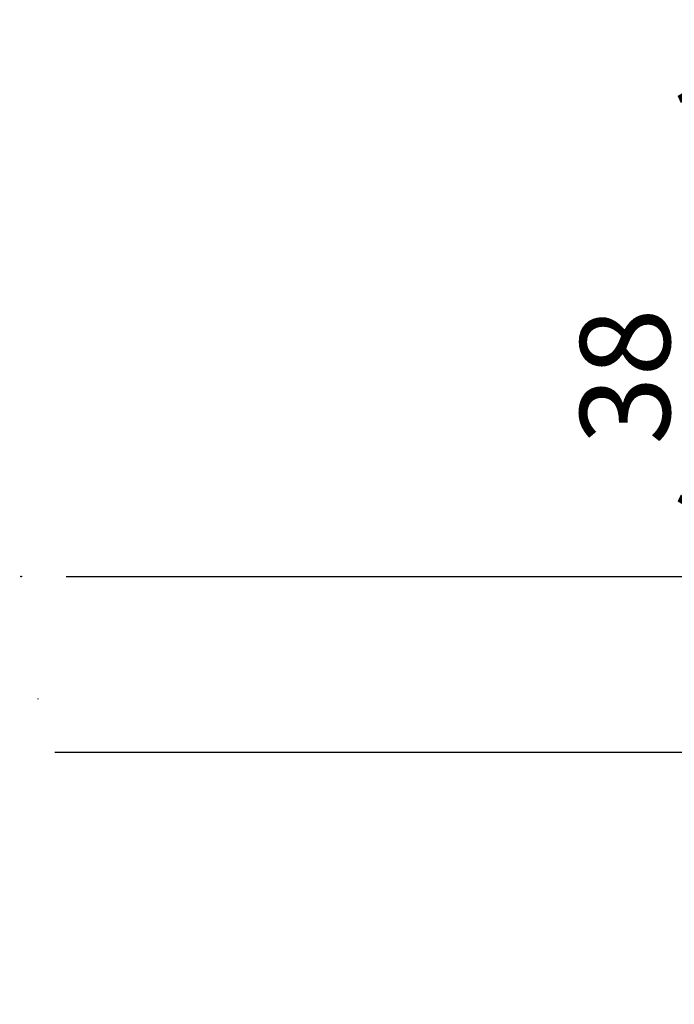
# Paper-space layout 'Sheet1' of a CAD drawing. Units: millimetres. Extents: x 0 to 3564, y 0 to 2520.
# Drawn here: x 858 to 998, y 1552 to 1763 of the extents above; entities that cross this region are included whole.
import ezdxf
from ezdxf.enums import TextEntityAlignment as Align
from ezdxf.lldxf.tags import DXFTag

# ---------------------------------------------------------------- set-up
doc = ezdxf.new("R2010")
doc.units = ezdxf.units.MM
doc.header["$LTSCALE"] = 6.00024
for name, color, linetype in [('Default', 7, 'Continuous'), ('TSH-1', 7, 'Continuous'), ('visible', 7, 'Continuous')]:
    doc.layers.add(name, color=color, linetype=linetype)
doc.styles.add('SEACAD_Arial', font='arial.ttf')
tags = doc.linetypes.add('HIDDEN2', pattern=[4.7625, 3.175, -1.5875]).pattern_tags.tags
tags[6:7] = [DXFTag(74, 4), DXFTag(75, 0), DXFTag(340, '0'), DXFTag(46, 0.0), DXFTag(50, 0.0), DXFTag(44, 0.0), DXFTag(45, 0.0)]
tags[4:5] = [DXFTag(74, 4), DXFTag(75, 0), DXFTag(340, '0'), DXFTag(46, 0.0), DXFTag(50, 0.0), DXFTag(44, 0.0), DXFTag(45, 0.0)]
doc.dimstyles.new('ISO-InstDr', dxfattribs={"dimtxt": 19.200768, "dimasz": 26.881075, "dimexe": 9.600384, "dimexo": 9.600384, "dimgap": 4.800192, "dimtad": 1, "dimdec": 0, "dimzin": 0, "dimdsep": 46, "dimtxsty": 'SEACAD_Arial', "dimblk1": '_SE_FILLED', "dimblk2": '_SE_FILLED', "dimsah": 1, "dimcen": 9.600384, "dimadec": 0, "dimazin": 0, "dimtfac": 0.5, "dimtofl": 0, "dimtmove": 0, "dimatfit": 3, "dimfxl": 1, "dimtzin": 0, "dimarcsym": 0})

# ---------------------------------------------------------------- blocks, each defined once
blk = doc.blocks.new('SE3')
at = {"layer": 'visible', "color": 7, "linetype": 'HIDDEN2'}
blk.add_line((862.23, 1617.59), (862.23, 1617.71), dxfattribs=at)
blk.add_circle((858.63, 1643.73), 0.0617, dxfattribs=at)
blk = doc.blocks.new('DMBLK5205')
at = {"layer": 'Default', "linetype": 'Continuous'}
for points in [[(1029.45, 1670.61), (1020.49, 1670.61), (1024.97, 1643.73)], [(1029.45, 1579.35), (1024.97, 1606.23), (1020.49, 1579.35)]]:
    blk.add_hatch(color=7, dxfattribs=at).paths.add_polyline_path(points)
at = {"layer": 'Default', "color": 7, "linetype": 'Continuous'}
for p, q in [((1024.97, 1643.73), (1024.97, 1783)), ((868.23, 1643.73), (1034.57, 1643.73)), ((865.81, 1606.23), (1034.57, 1606.23)), ((1024.97, 1552.47), (1024.97, 1606.23))]:
    blk.add_line(p, q, dxfattribs=at)
at = {"layer": 'Default', "color": 7, "linetype": 'Continuous', "style": 'SEACAD_Arial'}
for s, height, p in [('*', 19.2, (1000.97, 1765.85)), (')', 19.2, (1000.97, 1743.64)), ('1.48"', 19.201, (1000.97, 1671.85)), ('38', 19.201, (977.93, 1671.85)), ('(', 19.2, (1000.97, 1653.48))]:
    blk.add_text(s, height=height, rotation=90, dxfattribs=at).set_placement(p, align=Align.TOP_LEFT)
blk = doc.blocks.new('_SE_FILLED')
at = {"color": 0}
blk.add_line((0, 0), (-1, 0), dxfattribs=at)
blk.add_solid([(0, 0), (-1, -0.1665), (-1, 0.1665), (0, 0)], dxfattribs=at)
blk = doc.blocks.new('DMBLK5211')
at = {"layer": 'Default', "linetype": 'Continuous'}
for points in [[(1587.35, 1982.61), (1578.39, 1982.61), (1582.87, 1955.73)], [(1587.35, 1853.85), (1582.87, 1880.73), (1578.39, 1853.85)]]:
    blk.add_hatch(color=7, dxfattribs=at).paths.add_polyline_path(points)
at = {"layer": 'Default', "color": 7, "linetype": 'Continuous'}
for p, q in [((1582.87, 2009.49), (1582.87, 1955.73)), ((797.16, 1955.73), (1592.47, 1955.73)), ((970.76, 1880.73), (1592.47, 1880.73)), ((1582.87, 1880.73), (1582.87, 1757.6))]:
    blk.add_line(p, q, dxfattribs=at)
at = {"layer": 'Default', "color": 7, "linetype": 'Continuous', "style": 'SEACAD_Arial'}
for s, height, p in [(')', 19.2, (1558.87, 1854.48)), ('2.95"', 19.201, (1558.87, 1782.68)), ('75', 19.201, (1535.83, 1782.68)), ('(', 19.2, (1558.87, 1764.32))]:
    blk.add_text(s, height=height, rotation=90, dxfattribs=at).set_placement(p, align=Align.TOP_LEFT)

psp = doc.layouts.new('Sheet1')

# ---------------------------------------------------------------- block references
at = {"layer": 'TSH-1'}
psp.add_blockref('SE3', (0, 0), dxfattribs=at)

# ---------------------------------------------------------------- dimensions: what is measured, and where the dimension line sits
at = {"layer": 'Default', "color": 7, "linetype": 'Continuous'}
for base, p1, p2, text, picture, middle in [((1582.87, 1880.73), (749.16, 1955.73), (961.16, 1880.73), '\\A1;<>', 'DMBLK5211', (1582.87, 1869.96)), ((1024.97265198, 1643.72909607), (856.20987097, 1606.22909607), (858.63097103, 1643.72909607), '\\A1;<> *', 'DMBLK5205', (1024.97265198, 1646.76241881))]:
    dim = psp.add_linear_dim(base=base, p1=p1, p2=p2, angle=90, text=text, dimstyle='ISO-InstDr', override={"dimpost": '\\X'}, dxfattribs=at)
    dim.commit()
    dim.dimension.update_dxf_attribs({"geometry": picture, "text_midpoint": middle, "dimtype": 160})

doc.saveas('drawing.dxf')
